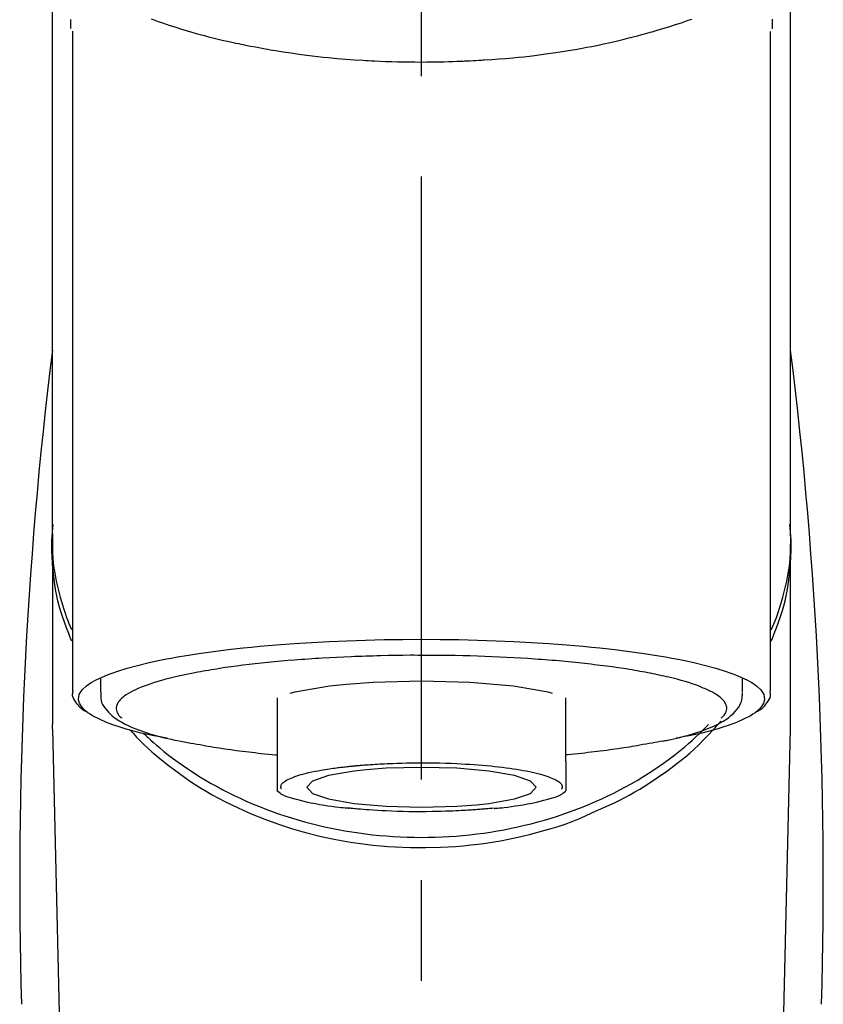
# Model space of a CAD drawing. Extents: x 84007 to 110129, y -10810 to -2410.
# Drawn here: x 100725 to 100775, y -7986 to -7925 of the extents above; entities that cross this region are included whole.
import ezdxf

# ---------------------------------------------------------------- set-up
doc = ezdxf.new("R2010")
doc.units = 0
doc.header["$LTSCALE"] = 50
doc.header["$MEASUREMENT"] = 0
doc.linetypes.add('CENTER2', pattern=[1.125, 0.75, -0.125, 0.125, -0.125])
doc.layers.add('150-機器', color=8, linetype='CONTINUOUS')

msp = doc.modelspace()

# ---------------------------------------------------------------- linework, layer by layer
at = {"layer": '150-機器', "color": 161, "linetype": 'CENTER2'}
msp.add_line((100749.713, -8197.265), (100749.713, -7865.278), dxfattribs=at)
at = {"layer": '150-機器', "color": 13, "linetype": 'Continuous'}
for p, q in [((100728.021, -7925.72), (100728.021, -7966.747)), ((100771.406, -7966.747), (100771.406, -7925.739)), ((100726.774, -7956.956), (100726.774, -7968.827)), ((100772.652, -7968.827), (100772.652, -7957.614)), ((100729.766, -7965.995), (100729.766, -7966.845)), ((100769.66, -7966.845), (100769.66, -7965.995)), ((100740.737, -7967.178), (100740.737, -7971.107)), ((100758.689, -7971.107), (100758.689, -7967.178)), ((100726.778, -7969.13), (100726.774, -7968.827)), ((100772.649, -7969.13), (100772.652, -7968.827)), ((100726.778, -7969.13), (100728.767, -8053.939)), ((100770.66, -8053.939), (100772.649, -7969.13))]:
    msp.add_line(p, q, dxfattribs=at)
for points in [[(100726.774, -7956.956), (100726.774, -7952.666), (100726.774, -7948.375), (100726.774, -7944.085), (100726.774, -7939.795), (100726.774, -7935.504), (100726.774, -7931.214), (100726.774, -7926.923), (100726.774, -7922.633), (100726.774, -7918.342), (100726.774, -7914.052), (100726.774, -7909.762), (100726.774, -7905.471)], [(100772.652, -7956.956), (100772.652, -7952.666), (100772.652, -7948.376), (100772.652, -7944.085), (100772.652, -7939.795), (100772.652, -7935.504), (100772.652, -7931.214), (100772.652, -7926.923), (100772.652, -7922.633), (100772.652, -7918.342), (100772.652, -7914.052), (100772.652, -7909.762), (100772.652, -7905.471)], [(100727.93, -7925.566), (100727.929, -7925.555), (100727.929, -7925.543), (100727.928, -7925.532), (100727.928, -7925.52), (100727.928, -7925.509), (100727.927, -7925.498), (100727.927, -7925.486), (100727.926, -7925.475), (100727.924, -7925.408), (100727.922, -7925.341), (100727.921, -7925.274), (100727.919, -7925.207), (100727.919, -7925.155), (100727.919, -7925.103), (100727.919, -7925.051), (100727.919, -7924.999)], [(100732.917, -7924.961), (100733.132, -7925.038), (100733.348, -7925.114), (100733.564, -7925.188), (100733.678, -7925.227), (100733.792, -7925.265), (100733.905, -7925.303), (100734.019, -7925.341), (100734.375, -7925.457), (100734.731, -7925.57), (100735.088, -7925.68), (100735.446, -7925.787), (100735.705, -7925.862), (100735.964, -7925.934), (100736.224, -7926.004), (100736.484, -7926.072), (100736.908, -7926.176), (100737.332, -7926.275), (100737.758, -7926.37), (100738.184, -7926.462), (100738.332, -7926.494), (100738.479, -7926.525), (100738.627, -7926.556), (100738.775, -7926.587), (100739.083, -7926.648), (100739.391, -7926.707), (100739.699, -7926.765), (100740.008, -7926.82), (100740.167, -7926.848), (100740.325, -7926.875), (100740.483, -7926.901), (100740.641, -7926.927), (100741.126, -7927.006), (100741.611, -7927.081), (100742.097, -7927.152), (100742.584, -7927.219), (100742.922, -7927.261), (100743.261, -7927.301), (100743.6, -7927.338), (100743.939, -7927.372), (100744.472, -7927.419), (100745.005, -7927.461), (100745.538, -7927.497), (100746.072, -7927.53), (100746.251, -7927.541), (100746.43, -7927.551), (100746.61, -7927.561), (100746.789, -7927.57), (100747.147, -7927.587), (100747.506, -7927.601), (100747.864, -7927.614), (100748.223, -7927.624), (100748.403, -7927.628), (100748.583, -7927.632), (100748.763, -7927.635), (100748.942, -7927.637), (100749.303, -7927.641), (100749.664, -7927.642), (100750.025, -7927.641), (100750.386, -7927.639), (100750.567, -7927.636), (100750.748, -7927.634), (100750.929, -7927.63), (100751.109, -7927.626), (100751.382, -7927.618), (100751.654, -7927.609), (100751.926, -7927.598), (100752.199, -7927.587), (100752.289, -7927.583), (100752.38, -7927.579), (100752.47, -7927.575), (100752.561, -7927.571), (100752.74, -7927.562), (100752.92, -7927.552), (100753.099, -7927.542), (100753.278, -7927.532), (100753.367, -7927.526), (100753.455, -7927.521), (100753.544, -7927.515), (100753.633, -7927.509), (100754.074, -7927.481), (100754.514, -7927.451), (100754.954, -7927.418), (100755.394, -7927.381), (100755.735, -7927.348), (100756.076, -7927.311), (100756.416, -7927.271), (100756.756, -7927.23), (100757.414, -7927.144), (100758.071, -7927.051), (100758.727, -7926.95), (100759.381, -7926.84), (100759.688, -7926.785), (100759.993, -7926.728), (100760.299, -7926.669), (100760.603, -7926.607), (100761.033, -7926.516), (100761.461, -7926.42), (100761.889, -7926.32), (100762.316, -7926.217), (100762.454, -7926.183), (100762.592, -7926.148), (100762.73, -7926.114), (100762.868, -7926.079), (100763.133, -7926.01), (100763.398, -7925.94), (100763.663, -7925.867), (100763.927, -7925.793), (100764.053, -7925.757), (100764.179, -7925.72), (100764.304, -7925.683), (100764.43, -7925.646), (100764.79, -7925.539), (100765.149, -7925.429), (100765.507, -7925.317), (100765.863, -7925.199), (100766.078, -7925.124), (100766.292, -7925.048), (100766.506, -7924.97)], [(100771.513, -7924.97), (100771.511, -7925.096), (100771.508, -7925.221), (100771.504, -7925.347), (100771.5, -7925.473), (100771.5, -7925.487), (100771.499, -7925.501), (100771.499, -7925.515), (100771.498, -7925.529), (100771.498, -7925.543), (100771.497, -7925.557), (100771.497, -7925.571), (100771.496, -7925.585)], [(100727.981, -7963.657), (100727.956, -7963.597), (100727.931, -7963.538), (100727.906, -7963.478), (100727.882, -7963.418), (100727.859, -7963.357), (100727.835, -7963.297), (100727.812, -7963.237), (100727.789, -7963.176), (100727.654, -7962.823), (100727.521, -7962.469), (100727.395, -7962.113), (100727.28, -7961.753), (100727.196, -7961.453), (100727.122, -7961.15), (100727.057, -7960.846), (100726.999, -7960.539), (100726.911, -7959.994), (100726.843, -7959.446), (100726.793, -7958.896), (100726.76, -7958.344), (100726.749, -7958.1), (100726.742, -7957.855), (100726.741, -7957.611), (100726.746, -7957.367), (100726.759, -7957.124), (100726.778, -7956.881), (100726.8, -7956.638), (100726.825, -7956.395)], [(100771.446, -7963.657), (100771.471, -7963.597), (100771.496, -7963.537), (100771.52, -7963.477), (100771.545, -7963.417), (100771.568, -7963.357), (100771.591, -7963.297), (100771.615, -7963.236), (100771.638, -7963.176), (100771.773, -7962.823), (100771.906, -7962.469), (100772.032, -7962.113), (100772.147, -7961.753), (100772.231, -7961.453), (100772.304, -7961.15), (100772.37, -7960.845), (100772.428, -7960.539), (100772.516, -7959.993), (100772.583, -7959.445), (100772.633, -7958.895), (100772.667, -7958.344), (100772.678, -7958.099), (100772.684, -7957.855), (100772.686, -7957.611), (100772.681, -7957.367), (100772.668, -7957.124), (100772.649, -7956.881), (100772.626, -7956.638), (100772.602, -7956.395)], [(100726.774, -7956.956), (100726.767, -7957.264), (100726.762, -7957.572), (100726.763, -7957.879), (100726.774, -7958.186), (100726.796, -7958.495), (100726.829, -7958.803), (100726.872, -7959.11), (100726.922, -7959.416), (100727.02, -7959.918), (100727.134, -7960.416), (100727.263, -7960.911), (100727.404, -7961.403), (100727.463, -7961.597), (100727.523, -7961.79), (100727.587, -7961.982), (100727.655, -7962.173), (100727.727, -7962.363), (100727.804, -7962.552), (100727.883, -7962.74), (100727.963, -7962.928)], [(100771.452, -7962.956), (100771.533, -7962.766), (100771.614, -7962.576), (100771.692, -7962.385), (100771.766, -7962.192), (100771.834, -7961.999), (100771.899, -7961.805), (100771.96, -7961.609), (100772.02, -7961.412), (100772.162, -7960.918), (100772.291, -7960.421), (100772.406, -7959.921), (100772.505, -7959.416), (100772.555, -7959.11), (100772.597, -7958.803), (100772.63, -7958.495), (100772.652, -7958.186), (100772.663, -7957.879), (100772.665, -7957.572), (100772.66, -7957.264), (100772.652, -7956.956)], [(100733.909, -7969.69), (100733.903, -7969.689), (100733.897, -7969.688), (100733.891, -7969.687), (100733.885, -7969.686), (100733.879, -7969.684), (100733.873, -7969.683), (100733.867, -7969.682), (100733.861, -7969.681), (100733.471, -7969.607), (100733.08, -7969.533), (100732.691, -7969.457), (100732.302, -7969.375), (100731.988, -7969.299), (100731.677, -7969.214), (100731.366, -7969.124), (100731.055, -7969.03), (100730.596, -7968.878), (100730.147, -7968.707), (100729.706, -7968.511), (100729.268, -7968.288), (100729.121, -7968.204), (100728.982, -7968.113), (100728.851, -7968.01), (100728.727, -7967.891), (100728.583, -7967.711), (100728.471, -7967.51), (100728.408, -7967.299), (100728.411, -7967.088), (100728.443, -7966.98), (100728.494, -7966.876), (100728.56, -7966.777), (100728.635, -7966.683), (100728.893, -7966.428), (100729.181, -7966.223), (100729.493, -7966.053), (100729.823, -7965.905), (100730.065, -7965.804), (100730.304, -7965.708), (100730.544, -7965.617), (100730.787, -7965.534), (100731.423, -7965.34), (100732.062, -7965.164), (100732.706, -7965.005), (100733.354, -7964.864), (100733.754, -7964.784), (100734.154, -7964.707), (100734.554, -7964.635), (100734.956, -7964.566), (100735.871, -7964.424), (100736.788, -7964.295), (100737.707, -7964.179), (100738.627, -7964.076), (100739.144, -7964.023), (100739.661, -7963.973), (100740.179, -7963.927), (100740.696, -7963.883), (100741.792, -7963.802), (100742.888, -7963.731), (100743.984, -7963.672), (100745.082, -7963.624), (100745.66, -7963.604), (100746.239, -7963.585), (100746.818, -7963.57), (100747.397, -7963.558), (100748.555, -7963.542), (100749.713, -7963.536), (100750.871, -7963.542), (100752.029, -7963.558), (100752.608, -7963.57), (100753.187, -7963.585), (100753.766, -7963.604), (100754.345, -7963.624), (100755.442, -7963.672), (100756.539, -7963.731), (100757.635, -7963.802), (100758.73, -7963.883), (100759.248, -7963.927), (100759.765, -7963.973), (100760.282, -7964.023), (100760.799, -7964.076), (100761.72, -7964.179), (100762.638, -7964.295), (100763.555, -7964.424), (100764.471, -7964.566), (100764.872, -7964.635), (100765.273, -7964.707), (100765.673, -7964.784), (100766.073, -7964.864), (100766.721, -7965.005), (100767.364, -7965.164), (100768.004, -7965.34), (100768.639, -7965.534), (100768.883, -7965.617), (100769.122, -7965.708), (100769.361, -7965.804), (100769.603, -7965.905), (100769.933, -7966.053), (100770.246, -7966.223), (100770.534, -7966.428), (100770.792, -7966.683), (100770.867, -7966.777), (100770.932, -7966.876), (100770.983, -7966.98), (100771.016, -7967.088), (100771.018, -7967.299), (100770.956, -7967.51), (100770.844, -7967.711), (100770.699, -7967.891), (100770.575, -7968.01), (100770.444, -7968.113), (100770.306, -7968.204), (100770.159, -7968.288), (100769.721, -7968.511), (100769.279, -7968.707), (100768.831, -7968.878), (100768.371, -7969.03), (100768.06, -7969.124), (100767.75, -7969.214), (100767.438, -7969.299), (100767.124, -7969.375), (100766.738, -7969.457), (100766.35, -7969.532), (100765.962, -7969.605), (100765.575, -7969.679), (100765.571, -7969.68), (100765.567, -7969.681), (100765.563, -7969.681), (100765.559, -7969.682), (100765.555, -7969.683), (100765.552, -7969.684), (100765.548, -7969.684), (100765.544, -7969.685)], [(100764.513, -7965.772), (100764.369, -7965.74), (100764.225, -7965.708), (100764.081, -7965.677), (100763.936, -7965.647), (100763.774, -7965.617), (100763.611, -7965.588), (100763.449, -7965.56), (100763.286, -7965.532), (100763.124, -7965.503), (100762.961, -7965.474), (100762.799, -7965.444), (100762.637, -7965.416), (100762.281, -7965.358), (100761.925, -7965.304), (100761.568, -7965.254), (100761.21, -7965.207), (100761.018, -7965.184), (100760.826, -7965.161), (100760.634, -7965.138), (100760.442, -7965.116), (100760.249, -7965.092), (100760.057, -7965.069), (100759.864, -7965.046), (100759.671, -7965.023), (100759.265, -7964.979), (100758.858, -7964.938), (100758.451, -7964.901), (100758.044, -7964.867), (100757.829, -7964.851), (100757.615, -7964.835), (100757.4, -7964.819), (100757.185, -7964.804), (100756.972, -7964.787), (100756.758, -7964.771), (100756.544, -7964.755), (100756.331, -7964.74), (100755.887, -7964.711), (100755.443, -7964.686), (100754.999, -7964.663), (100754.555, -7964.642), (100754.1, -7964.623), (100753.644, -7964.605), (100753.189, -7964.589), (100752.733, -7964.575), (100752.272, -7964.563), (100751.811, -7964.552), (100751.349, -7964.544), (100750.888, -7964.539), (100750.654, -7964.538), (100750.421, -7964.538), (100750.188, -7964.538), (100749.954, -7964.537), (100749.722, -7964.537), (100749.489, -7964.536), (100749.257, -7964.535), (100749.025, -7964.535), (100748.56, -7964.538), (100748.096, -7964.543), (100747.632, -7964.552), (100747.168, -7964.563), (100746.939, -7964.57), (100746.71, -7964.577), (100746.481, -7964.585), (100746.253, -7964.592), (100746.023, -7964.6), (100745.794, -7964.607), (100745.565, -7964.614), (100745.335, -7964.622), (100744.889, -7964.64), (100744.443, -7964.66), (100743.997, -7964.684), (100743.551, -7964.712), (100743.335, -7964.726), (100743.118, -7964.741), (100742.901, -7964.757), (100742.684, -7964.772), (100742.469, -7964.787), (100742.253, -7964.801), (100742.037, -7964.816), (100741.821, -7964.832), (100741.407, -7964.864), (100740.993, -7964.901), (100740.58, -7964.94), (100740.167, -7964.981), (100739.776, -7965.021), (100739.385, -7965.064), (100738.994, -7965.11), (100738.604, -7965.157), (100738.241, -7965.203), (100737.878, -7965.251), (100737.515, -7965.302), (100737.153, -7965.358), (100736.986, -7965.386), (100736.819, -7965.414), (100736.652, -7965.443), (100736.485, -7965.471), (100736.319, -7965.499), (100736.152, -7965.527), (100735.986, -7965.555), (100735.82, -7965.584), (100735.519, -7965.64), (100735.218, -7965.701), (100734.919, -7965.765), (100734.62, -7965.832), (100734.354, -7965.894), (100734.09, -7965.959), (100733.827, -7966.027), (100733.564, -7966.098), (100733.338, -7966.163), (100733.114, -7966.232), (100732.89, -7966.305), (100732.668, -7966.381), (100732.482, -7966.449), (100732.298, -7966.521), (100732.115, -7966.598), (100731.934, -7966.678), (100731.789, -7966.748), (100731.647, -7966.822), (100731.508, -7966.902), (100731.37, -7966.987), (100731.266, -7967.057), (100731.167, -7967.132), (100731.073, -7967.214), (100730.983, -7967.303), (100730.919, -7967.376), (100730.862, -7967.453), (100730.814, -7967.535), (100730.776, -7967.624), (100730.755, -7967.703), (100730.744, -7967.784), (100730.743, -7967.866), (100730.753, -7967.947), (100730.776, -7968.035), (100730.811, -7968.119), (100730.856, -7968.198), (100730.912, -7968.269), (100730.953, -7968.312), (100730.996, -7968.352), (100731.04, -7968.391), (100731.084, -7968.43), (100731.085, -7968.431), (100731.085, -7968.431), (100731.086, -7968.432), (100731.086, -7968.432)], [(100768.34, -7968.432), (100768.373, -7968.403), (100768.406, -7968.374), (100768.438, -7968.344), (100768.469, -7968.313), (100768.525, -7968.25), (100768.575, -7968.182), (100768.617, -7968.109), (100768.65, -7968.031), (100768.672, -7967.952), (100768.684, -7967.871), (100768.684, -7967.789), (100768.673, -7967.708), (100768.649, -7967.621), (100768.613, -7967.539), (100768.568, -7967.46), (100768.515, -7967.386), (100768.438, -7967.296), (100768.356, -7967.214), (100768.268, -7967.138), (100768.175, -7967.068), (100768.049, -7966.981), (100767.922, -7966.9), (100767.791, -7966.825), (100767.656, -7966.758), (100767.57, -7966.718), (100767.483, -7966.681), (100767.395, -7966.644), (100767.308, -7966.607), (100767.221, -7966.569), (100767.135, -7966.531), (100767.049, -7966.493), (100766.962, -7966.456), (100766.75, -7966.375), (100766.536, -7966.302), (100766.32, -7966.234), (100766.103, -7966.169), (100765.851, -7966.096), (100765.598, -7966.026), (100765.344, -7965.96), (100765.09, -7965.898), (100764.946, -7965.865), (100764.802, -7965.833), (100764.657, -7965.803), (100764.513, -7965.772)], [(100745.051, -7966.346), (100743.997, -7966.462), (100741.847, -7966.835), (100741.523, -7966.917)], [(100757.856, -7966.905), (100757.581, -7966.835), (100755.429, -7966.462), (100752.718, -7966.222), (100749.712, -7966.139), (100746.707, -7966.222), (100745.051, -7966.346)], [(100728.048, -7966.737), (100728.045, -7966.752), (100728.042, -7966.767), (100728.039, -7966.783), (100728.036, -7966.798), (100728.026, -7966.858), (100728.017, -7966.918), (100728.012, -7966.978), (100728.014, -7967.037), (100728.038, -7967.144), (100728.086, -7967.246), (100728.148, -7967.345), (100728.216, -7967.441), (100728.282, -7967.533), (100728.348, -7967.622), (100728.418, -7967.706), (100728.497, -7967.782), (100728.559, -7967.83), (100728.623, -7967.875), (100728.69, -7967.918), (100728.758, -7967.958), (100728.78, -7967.971), (100728.802, -7967.984), (100728.824, -7967.998), (100728.846, -7968.011)], [(100729.801, -7966.858), (100729.798, -7966.892), (100729.795, -7966.926), (100729.792, -7966.96), (100729.789, -7966.994), (100729.784, -7967.079), (100729.782, -7967.164), (100729.787, -7967.249), (100729.799, -7967.332), (100729.838, -7967.463), (100729.899, -7967.588), (100729.975, -7967.707), (100730.06, -7967.822), (100730.157, -7967.944), (100730.257, -7968.061), (100730.363, -7968.171), (100730.476, -7968.275), (100730.621, -7968.392), (100730.772, -7968.501), (100730.929, -7968.603), (100731.09, -7968.697), (100731.304, -7968.811), (100731.521, -7968.917), (100731.741, -7969.015), (100731.965, -7969.107), (100732.252, -7969.215), (100732.54, -7969.316), (100732.831, -7969.409), (100733.125, -7969.496), (100733.356, -7969.558), (100733.587, -7969.619), (100733.819, -7969.676), (100734.051, -7969.731), (100734.173, -7969.758), (100734.295, -7969.785), (100734.416, -7969.812), (100734.538, -7969.839)], [(100764.713, -7969.868), (100764.786, -7969.854), (100764.86, -7969.839), (100764.934, -7969.824), (100765.008, -7969.809), (100765.199, -7969.769), (100765.389, -7969.728), (100765.579, -7969.685), (100765.769, -7969.64), (100766.036, -7969.571), (100766.3, -7969.495), (100766.564, -7969.415), (100766.826, -7969.331), (100767.092, -7969.241), (100767.356, -7969.145), (100767.617, -7969.043), (100767.875, -7968.932), (100768.078, -7968.838), (100768.276, -7968.735), (100768.469, -7968.623), (100768.658, -7968.503), (100768.805, -7968.398), (100768.945, -7968.284), (100769.079, -7968.163), (100769.207, -7968.033), (100769.315, -7967.91), (100769.414, -7967.781), (100769.498, -7967.643), (100769.564, -7967.497), (100769.594, -7967.4), (100769.616, -7967.3), (100769.632, -7967.199), (100769.643, -7967.097), (100769.647, -7967.045), (100769.651, -7966.993), (100769.654, -7966.942), (100769.657, -7966.89)], [(100770.578, -7968.016), (100770.592, -7968.008), (100770.607, -7968), (100770.621, -7967.992), (100770.635, -7967.984), (100770.703, -7967.945), (100770.772, -7967.906), (100770.838, -7967.864), (100770.901, -7967.818), (100770.978, -7967.746), (100771.046, -7967.666), (100771.11, -7967.58), (100771.174, -7967.492), (100771.248, -7967.393), (100771.317, -7967.292), (100771.371, -7967.188), (100771.401, -7967.077), (100771.405, -7967.018), (100771.402, -7966.958), (100771.396, -7966.898), (100771.388, -7966.838), (100771.385, -7966.821), (100771.383, -7966.805), (100771.381, -7966.789), (100771.378, -7966.773)], [(100732.422, -7969.366), (100732.496, -7969.437), (100732.571, -7969.508), (100732.646, -7969.578), (100732.721, -7969.648), (100732.893, -7969.807), (100733.068, -7969.965), (100733.244, -7970.12), (100733.422, -7970.272), (100733.708, -7970.509), (100733.999, -7970.739), (100734.295, -7970.963), (100734.594, -7971.183), (100734.925, -7971.416), (100735.26, -7971.644), (100735.599, -7971.866), (100735.942, -7972.081), (100736.294, -7972.294), (100736.648, -7972.5), (100737.007, -7972.7), (100737.369, -7972.893), (100737.738, -7973.083), (100738.111, -7973.267), (100738.487, -7973.444), (100738.866, -7973.615), (100739.251, -7973.781), (100739.64, -7973.941), (100740.031, -7974.094), (100740.424, -7974.241), (100740.824, -7974.383), (100741.226, -7974.518), (100741.63, -7974.646), (100742.036, -7974.768), (100742.448, -7974.885), (100742.861, -7974.995), (100743.275, -7975.098), (100743.692, -7975.194), (100744.113, -7975.285), (100744.534, -7975.369), (100744.958, -7975.446), (100745.382, -7975.516), (100745.809, -7975.58), (100746.238, -7975.638), (100746.667, -7975.688), (100747.097, -7975.732), (100747.529, -7975.769), (100747.961, -7975.8), (100748.393, -7975.824), (100748.826, -7975.841), (100749.26, -7975.851), (100749.694, -7975.855), (100750.128, -7975.852), (100750.561, -7975.842), (100750.994, -7975.826), (100751.427, -7975.802), (100751.859, -7975.772), (100752.291, -7975.736), (100752.721, -7975.692), (100753.151, -7975.642), (100753.579, -7975.586), (100754.007, -7975.522), (100754.431, -7975.452), (100754.855, -7975.376), (100755.277, -7975.292), (100755.698, -7975.202), (100756.115, -7975.106), (100756.53, -7975.004), (100756.943, -7974.895), (100757.355, -7974.779), (100757.762, -7974.657), (100758.166, -7974.529), (100758.568, -7974.394), (100758.969, -7974.253), (100759.363, -7974.107), (100759.754, -7973.954), (100760.143, -7973.794), (100760.53, -7973.629), (100760.909, -7973.458), (100761.285, -7973.281), (100761.659, -7973.098), (100762.029, -7972.909), (100762.391, -7972.715), (100762.751, -7972.516), (100763.106, -7972.31), (100763.458, -7972.097), (100763.802, -7971.882), (100764.141, -7971.66), (100764.477, -7971.433), (100764.809, -7971.2), (100765.132, -7970.964), (100765.451, -7970.722), (100765.765, -7970.475), (100766.073, -7970.22), (100766.301, -7970.025), (100766.525, -7969.826), (100766.746, -7969.624), (100766.963, -7969.417), (100767.083, -7969.301), (100767.201, -7969.184), (100767.319, -7969.066), (100767.436, -7968.948), (100767.462, -7968.922), (100767.488, -7968.896), (100767.513, -7968.87), (100767.539, -7968.844)], [(100760.711, -7974.133), (100761.043, -7973.992), (100761.374, -7973.848), (100761.703, -7973.7), (100762.028, -7973.544), (100762.346, -7973.38), (100762.659, -7973.209), (100762.968, -7973.031), (100763.275, -7972.848), (100763.868, -7972.478), (100764.45, -7972.092), (100765.02, -7971.689), (100765.579, -7971.27), (100765.85, -7971.057), (100766.117, -7970.84), (100766.379, -7970.618), (100766.636, -7970.388), (100766.944, -7970.093), (100767.245, -7969.79), (100767.54, -7969.481), (100767.833, -7969.17), (100767.896, -7969.104), (100767.958, -7969.038), (100768.02, -7968.971), (100768.081, -7968.904), (100768.141, -7968.837), (100768.201, -7968.769), (100768.26, -7968.701), (100768.319, -7968.633)], [(100731.569, -7969.14), (100731.787, -7969.38), (100732.006, -7969.618), (100732.229, -7969.852), (100732.458, -7970.081), (100732.699, -7970.307), (100732.947, -7970.527), (100733.199, -7970.741), (100733.455, -7970.952), (100734.057, -7971.431), (100734.672, -7971.893), (100735.302, -7972.334), (100735.947, -7972.751), (100736.328, -7972.982), (100736.715, -7973.203), (100737.106, -7973.417), (100737.501, -7973.623), (100738.312, -7974.019), (100739.136, -7974.385), (100739.973, -7974.723), (100740.821, -7975.032), (100741.259, -7975.178), (100741.699, -7975.316), (100742.142, -7975.447), (100742.587, -7975.569), (100743.487, -7975.792), (100744.394, -7975.984), (100745.306, -7976.146), (100746.224, -7976.278), (100746.691, -7976.333), (100747.159, -7976.38), (100747.627, -7976.419), (100748.096, -7976.449), (100749.031, -7976.487), (100749.966, -7976.494), (100750.901, -7976.47), (100751.835, -7976.416), (100752.303, -7976.376), (100752.77, -7976.329), (100753.236, -7976.274), (100753.702, -7976.211), (100754.615, -7976.062), (100755.523, -7975.882), (100756.424, -7975.673), (100757.319, -7975.436), (100757.762, -7975.309), (100758.203, -7975.173), (100758.639, -7975.027), (100759.07, -7974.867), (100759.486, -7974.697), (100759.896, -7974.515), (100760.304, -7974.326), (100760.711, -7974.133)], [(100734.538, -7969.839), (100734.748, -7969.876), (100734.958, -7969.913), (100735.168, -7969.951), (100735.378, -7969.988), (100735.569, -7970.022), (100735.76, -7970.055), (100735.95, -7970.089), (100736.141, -7970.124), (100736.303, -7970.153), (100736.465, -7970.182), (100736.627, -7970.211), (100736.789, -7970.239), (100737.145, -7970.297), (100737.502, -7970.351), (100737.859, -7970.401), (100738.216, -7970.448), (100738.408, -7970.471), (100738.6, -7970.494), (100738.792, -7970.517), (100738.984, -7970.54), (100739.177, -7970.563), (100739.37, -7970.587), (100739.562, -7970.61), (100739.755, -7970.632), (100739.978, -7970.655), (100740.202, -7970.676), (100740.425, -7970.697), (100740.649, -7970.717), (100740.669, -7970.719), (100740.689, -7970.721), (100740.709, -7970.723), (100740.729, -7970.725)], [(100764.724, -7969.866), (100764.554, -7969.897), (100764.385, -7969.927), (100764.216, -7969.958), (100764.046, -7969.988), (100763.856, -7970.022), (100763.665, -7970.056), (100763.474, -7970.089), (100763.284, -7970.124), (100763.122, -7970.153), (100762.96, -7970.182), (100762.798, -7970.211), (100762.635, -7970.239), (100762.279, -7970.297), (100761.923, -7970.351), (100761.566, -7970.401), (100761.208, -7970.448), (100761.016, -7970.471), (100760.824, -7970.494), (100760.632, -7970.517), (100760.44, -7970.54), (100760.248, -7970.563), (100760.055, -7970.587), (100759.862, -7970.61), (100759.67, -7970.632), (100759.446, -7970.655), (100759.223, -7970.676), (100758.999, -7970.697), (100758.776, -7970.717), (100758.756, -7970.719), (100758.736, -7970.721), (100758.716, -7970.723), (100758.696, -7970.725)], [(100740.737, -7971.107), (100740.737, -7971.128), (100740.737, -7971.15), (100740.737, -7971.172), (100740.737, -7971.193), (100740.737, -7971.215), (100740.737, -7971.237), (100740.737, -7971.259), (100740.737, -7971.281), (100740.737, -7971.321), (100740.737, -7971.36), (100740.737, -7971.4), (100740.737, -7971.44), (100740.737, -7971.457), (100740.737, -7971.475), (100740.737, -7971.493), (100740.737, -7971.51), (100740.737, -7971.558), (100740.737, -7971.605), (100740.737, -7971.653), (100740.737, -7971.7), (100740.737, -7971.725), (100740.737, -7971.75), (100740.737, -7971.774), (100740.737, -7971.799), (100740.737, -7971.842), (100740.737, -7971.884), (100740.737, -7971.927), (100740.737, -7971.969), (100740.737, -7971.987), (100740.737, -7972.005), (100740.737, -7972.023), (100740.737, -7972.04), (100740.737, -7972.072), (100740.737, -7972.103), (100740.737, -7972.134), (100740.737, -7972.165), (100740.737, -7972.179), (100740.737, -7972.192), (100740.737, -7972.205), (100740.737, -7972.219), (100740.737, -7972.256), (100740.737, -7972.292), (100740.737, -7972.329), (100740.737, -7972.366), (100740.737, -7972.385), (100740.737, -7972.405), (100740.737, -7972.425), (100740.737, -7972.444), (100740.737, -7972.48), (100740.737, -7972.515), (100740.737, -7972.551), (100740.737, -7972.586), (100740.737, -7972.602), (100740.737, -7972.618), (100740.737, -7972.634), (100740.737, -7972.649), (100740.737, -7972.679), (100740.737, -7972.708), (100740.737, -7972.738), (100740.737, -7972.767), (100740.737, -7972.781), (100740.737, -7972.795), (100740.737, -7972.808), (100740.737, -7972.822), (100740.737, -7972.845), (100740.737, -7972.868), (100740.737, -7972.89), (100740.737, -7972.913), (100740.737, -7972.922), (100740.737, -7972.932), (100740.737, -7972.941), (100740.737, -7972.951), (100740.737, -7972.955), (100740.737, -7972.959), (100740.737, -7972.964), (100740.737, -7972.968)], [(100745.529, -7971.409), (100745.544, -7971.407), (100745.559, -7971.406), (100745.574, -7971.405), (100745.588, -7971.403), (100745.624, -7971.4), (100745.66, -7971.396), (100745.695, -7971.393), (100745.731, -7971.39), (100745.795, -7971.384), (100745.859, -7971.379), (100745.922, -7971.373), (100745.986, -7971.368), (100746.072, -7971.361), (100746.157, -7971.354), (100746.243, -7971.348), (100746.328, -7971.341), (100746.423, -7971.334), (100746.518, -7971.328), (100746.613, -7971.322), (100746.708, -7971.315), (100746.844, -7971.307), (100746.979, -7971.299), (100747.114, -7971.291), (100747.25, -7971.284), (100747.419, -7971.275), (100747.589, -7971.267), (100747.759, -7971.26), (100747.928, -7971.253), (100748.211, -7971.243), (100748.493, -7971.234), (100748.776, -7971.227), (100749.058, -7971.222), (100749.417, -7971.217), (100749.777, -7971.215), (100750.136, -7971.216), (100750.495, -7971.219), (100750.847, -7971.227), (100751.2, -7971.237), (100751.553, -7971.25), (100751.905, -7971.266), (100752.175, -7971.28), (100752.445, -7971.296), (100752.715, -7971.313), (100752.984, -7971.331), (100753.244, -7971.35), (100753.503, -7971.369), (100753.762, -7971.391), (100754.021, -7971.414), (100754.262, -7971.438), (100754.503, -7971.464), (100754.744, -7971.493), (100754.984, -7971.524), (100755.198, -7971.554), (100755.411, -7971.586), (100755.624, -7971.62), (100755.837, -7971.656), (100756.032, -7971.689), (100756.226, -7971.724), (100756.419, -7971.762), (100756.612, -7971.801), (100756.776, -7971.838), (100756.938, -7971.877), (100757.1, -7971.92), (100757.261, -7971.966), (100757.386, -7972.007), (100757.511, -7972.051), (100757.634, -7972.097), (100757.758, -7972.145), (100757.859, -7972.186), (100757.957, -7972.23), (100758.055, -7972.278), (100758.152, -7972.331), (100758.22, -7972.371), (100758.283, -7972.416), (100758.339, -7972.467), (100758.388, -7972.527), (100758.414, -7972.57), (100758.434, -7972.617), (100758.446, -7972.666), (100758.45, -7972.716), (100758.449, -7972.739), (100758.446, -7972.762), (100758.441, -7972.784), (100758.434, -7972.806), (100758.43, -7972.817), (100758.426, -7972.827), (100758.422, -7972.837), (100758.417, -7972.847)], [(100758.689, -7971.107), (100758.689, -7971.128), (100758.689, -7971.15), (100758.689, -7971.172), (100758.689, -7971.193), (100758.689, -7971.215), (100758.689, -7971.237), (100758.689, -7971.259), (100758.689, -7971.281), (100758.689, -7971.321), (100758.689, -7971.36), (100758.689, -7971.4), (100758.689, -7971.44), (100758.689, -7971.457), (100758.689, -7971.475), (100758.689, -7971.493), (100758.689, -7971.51), (100758.689, -7971.558), (100758.689, -7971.605), (100758.689, -7971.653), (100758.689, -7971.7), (100758.689, -7971.725), (100758.689, -7971.75), (100758.689, -7971.774), (100758.689, -7971.799), (100758.689, -7971.842), (100758.689, -7971.884), (100758.689, -7971.927), (100758.689, -7971.969), (100758.689, -7971.987), (100758.689, -7972.005), (100758.689, -7972.023), (100758.689, -7972.04), (100758.689, -7972.072), (100758.689, -7972.103), (100758.689, -7972.134), (100758.689, -7972.165), (100758.689, -7972.179), (100758.689, -7972.192), (100758.689, -7972.205), (100758.689, -7972.219), (100758.689, -7972.256), (100758.689, -7972.292), (100758.689, -7972.329), (100758.689, -7972.366), (100758.689, -7972.385), (100758.689, -7972.405), (100758.689, -7972.425), (100758.689, -7972.444), (100758.689, -7972.48), (100758.689, -7972.515), (100758.689, -7972.551), (100758.689, -7972.586), (100758.689, -7972.602), (100758.689, -7972.618), (100758.689, -7972.634), (100758.689, -7972.649), (100758.689, -7972.679), (100758.689, -7972.708), (100758.689, -7972.738), (100758.689, -7972.767), (100758.689, -7972.781), (100758.689, -7972.795), (100758.689, -7972.808), (100758.689, -7972.822), (100758.689, -7972.845), (100758.689, -7972.868), (100758.689, -7972.891), (100758.689, -7972.914), (100758.689, -7972.924), (100758.689, -7972.933), (100758.689, -7972.943), (100758.689, -7972.953), (100758.689, -7972.957), (100758.689, -7972.961), (100758.689, -7972.965), (100758.689, -7972.97)], [(100741.008, -7972.846), (100741.005, -7972.839), (100741.002, -7972.831), (100740.999, -7972.823), (100740.996, -7972.815), (100740.989, -7972.795), (100740.984, -7972.775), (100740.98, -7972.755), (100740.977, -7972.734), (100740.977, -7972.688), (100740.985, -7972.641), (100740.999, -7972.597), (100741.019, -7972.554), (100741.061, -7972.495), (100741.112, -7972.444), (100741.169, -7972.399), (100741.232, -7972.358), (100741.325, -7972.304), (100741.417, -7972.256), (100741.511, -7972.211), (100741.607, -7972.171), (100741.727, -7972.123), (100741.846, -7972.076), (100741.965, -7972.031), (100742.086, -7971.99), (100742.242, -7971.943), (100742.399, -7971.9), (100742.557, -7971.86), (100742.716, -7971.823), (100742.906, -7971.783), (100743.096, -7971.744), (100743.287, -7971.709), (100743.478, -7971.675), (100743.607, -7971.653), (100743.736, -7971.632), (100743.865, -7971.612), (100743.994, -7971.593), (100744.105, -7971.576), (100744.217, -7971.561), (100744.329, -7971.545), (100744.44, -7971.531), (100744.523, -7971.52), (100744.606, -7971.509), (100744.688, -7971.499), (100744.771, -7971.489), (100744.85, -7971.48), (100744.928, -7971.471), (100745.007, -7971.462), (100745.085, -7971.453), (100745.146, -7971.447), (100745.207, -7971.44), (100745.268, -7971.434), (100745.329, -7971.428), (100745.364, -7971.425), (100745.4, -7971.421), (100745.435, -7971.418), (100745.471, -7971.414), (100745.485, -7971.413), (100745.5, -7971.412), (100745.515, -7971.41), (100745.529, -7971.409)], [(100746.294, -7971.652), (100745.522, -7971.737), (100743.944, -7972.011), (100742.931, -7972.356), (100742.582, -7972.739), (100742.931, -7973.121), (100743.944, -7973.466), (100745.522, -7973.74), (100747.51, -7973.916), (100749.713, -7973.977), (100751.917, -7973.916), (100753.132, -7973.825)], [(100753.132, -7973.825), (100753.905, -7973.74), (100755.482, -7973.466), (100756.495, -7973.121), (100756.844, -7972.739), (100756.495, -7972.356), (100755.482, -7972.011), (100753.905, -7971.737), (100751.917, -7971.561), (100749.713, -7971.5), (100747.51, -7971.561), (100746.294, -7971.652)], [(100745.198, -7974.053), (100745.177, -7974.051), (100745.156, -7974.049), (100745.135, -7974.048), (100745.113, -7974.046), (100744.977, -7974.035), (100744.841, -7974.023), (100744.705, -7974.011), (100744.569, -7973.998), (100744.346, -7973.971), (100744.122, -7973.939), (100743.899, -7973.905), (100743.676, -7973.87), (100743.398, -7973.825), (100743.12, -7973.779), (100742.843, -7973.727), (100742.568, -7973.669), (100742.334, -7973.611), (100742.103, -7973.545), (100741.871, -7973.477), (100741.638, -7973.409), (100741.49, -7973.369), (100741.343, -7973.325), (100741.201, -7973.272), (100741.066, -7973.205), (100740.996, -7973.161), (100740.927, -7973.113), (100740.86, -7973.062), (100740.794, -7973.011), (100740.779, -7973), (100740.765, -7972.99), (100740.751, -7972.979), (100740.737, -7972.968)], [(100754.228, -7974.052), (100754.249, -7974.05), (100754.27, -7974.048), (100754.292, -7974.047), (100754.313, -7974.045), (100754.449, -7974.034), (100754.585, -7974.022), (100754.721, -7974.01), (100754.857, -7973.996), (100755.081, -7973.97), (100755.304, -7973.938), (100755.527, -7973.904), (100755.75, -7973.868), (100756.028, -7973.824), (100756.306, -7973.777), (100756.583, -7973.726), (100756.858, -7973.668), (100757.092, -7973.609), (100757.324, -7973.544), (100757.555, -7973.475), (100757.789, -7973.408), (100757.937, -7973.367), (100758.083, -7973.324), (100758.226, -7973.271), (100758.36, -7973.203), (100758.43, -7973.158), (100758.498, -7973.109), (100758.565, -7973.059), (100758.633, -7973.009), (100758.647, -7972.999), (100758.661, -7972.989), (100758.675, -7972.979), (100758.689, -7972.97)], [(100754.184, -7974.042), (100754.098, -7974.05), (100754.011, -7974.058), (100753.925, -7974.066), (100753.838, -7974.074), (100753.802, -7974.077), (100753.767, -7974.081), (100753.731, -7974.084), (100753.695, -7974.087), (100753.632, -7974.093), (100753.568, -7974.098), (100753.504, -7974.104), (100753.44, -7974.109), (100753.355, -7974.116), (100753.269, -7974.123), (100753.184, -7974.129), (100753.098, -7974.136), (100753.003, -7974.143), (100752.908, -7974.149), (100752.813, -7974.156), (100752.718, -7974.162), (100752.583, -7974.17), (100752.447, -7974.178), (100752.312, -7974.186), (100752.177, -7974.193), (100752.007, -7974.202), (100751.837, -7974.21), (100751.668, -7974.217), (100751.498, -7974.224), (100751.216, -7974.234), (100750.933, -7974.243), (100750.651, -7974.25), (100750.368, -7974.255), (100750.009, -7974.26), (100749.65, -7974.262), (100749.291, -7974.262), (100748.932, -7974.258), (100748.579, -7974.251), (100748.226, -7974.24), (100747.874, -7974.227), (100747.521, -7974.211), (100747.251, -7974.197), (100746.982, -7974.182), (100746.712, -7974.165), (100746.442, -7974.146), (100746.271, -7974.133), (100746.099, -7974.12), (100745.927, -7974.106), (100745.756, -7974.091), (100745.653, -7974.081), (100745.551, -7974.072), (100745.448, -7974.061), (100745.346, -7974.051), (100745.306, -7974.047), (100745.267, -7974.043), (100745.227, -7974.038), (100745.188, -7974.034)]]:
    msp.add_lwpolyline(points, dxfattribs=at)
for centre, start, end in [((100992.652, -7978.461), 172.94424, 181.66288), ((100506.775, -7978.461), 358.33712, 7.05576)]:
    msp.add_arc(centre, 267.907, start, end, dxfattribs=at)

doc.saveas('drawing.dxf')
